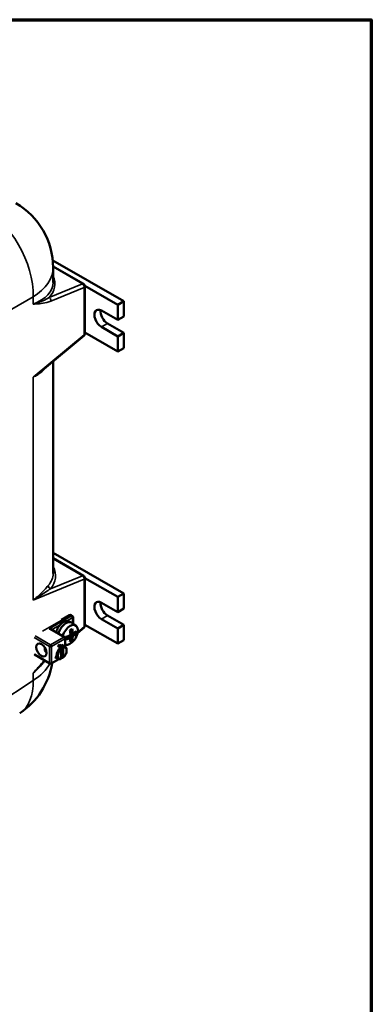
# Model space of a CAD drawing. Units: inches. Extents: x 0.6 to 87.4, y 0.6 to 67.4.
# Drawn here: x 78.7 to 86.4, y 44.9 to 66.4 of the extents above; entities that cross this region are included whole.
import ezdxf

# ---------------------------------------------------------------- set-up
doc = ezdxf.new("R2010")
doc.units = ezdxf.units.IN
doc.header["$LTSCALE"] = 4
doc.header["$MEASUREMENT"] = 0
for name, color, linetype, lineweight in [('Border (ANSI)', 7, 'Continuous', 70), ('Visible (ANSI)', 7, 'Continuous', 50), ('Visible Narrow (ANSI)', 7, 'Continuous', 35)]:
    doc.layers.add(name, color=color, linetype=linetype, lineweight=lineweight)

# ---------------------------------------------------------------- blocks, each defined once
blk = doc.blocks.new('Borders Default Border')
at = {"layer": 'Border (ANSI)', "flags": 128}
blk.add_lwpolyline([(0.3937, 0.3937), (0.3937, 16.6063), (21.6063, 16.6063), (21.6063, 0.3937), (0.3937, 0.3937)], dxfattribs=at)

msp = doc.modelspace()

# ---------------------------------------------------------------- linework, layer by layer
at = {"layer": 'Visible (ANSI)'}
for p, q in [((81.01935, 60.26941), (79.46839, 61.16486)), ((80.13951, 60.65058), (79.47593, 61.0337)), ((79.47616, 60.68415), (79.47616, 61.0061)), ((80.16991, 60.60674), (80.88677, 60.19286)), ((80.17076, 59.55941), (80.17076, 60.59645)), ((81.01935, 60.26941), (80.88677, 60.19286)), ((81.01935, 59.93771), (81.01935, 60.26941)), ((80.53321, 60.06529), (80.88677, 59.86116)), ((80.88677, 60.19286), (80.88677, 59.86116)), ((80.88677, 59.86116), (81.01935, 59.93771)), ((80.88677, 59.50394), (80.53321, 59.70807)), ((80.6658, 59.78462), (81.01935, 59.58049)), ((79.23587, 58.75401), (80.14818, 59.51132)), ((80.88677, 59.17224), (80.17076, 59.58563)), ((81.01935, 59.58049), (80.88677, 59.50394)), ((80.88677, 59.50394), (80.88677, 59.17224)), ((81.01935, 59.24879), (81.01935, 59.58049)), ((81.01935, 59.24879), (80.88677, 59.17224)), ((79.47616, 54.31767), (79.47616, 58.95347)), ((81.01935, 53.88441), (79.47616, 54.77537)), ((79.47616, 54.65468), (80.13951, 54.2717)), ((80.17065, 54.22131), (80.88677, 53.80786)), ((80.17076, 54.21757), (80.17076, 53.18053)), ((81.01935, 53.88441), (80.88677, 53.80786)), ((80.88677, 53.80786), (80.88677, 53.47616)), ((81.01935, 53.55271), (81.01935, 53.88441)), ((80.53321, 53.68028), (80.88677, 53.47616)), ((79.83796, 53.41009), (79.66004, 53.30736)), ((79.89625, 53.39376), (79.86796, 53.41009)), ((80.6658, 53.39961), (81.01935, 53.19549)), ((80.88677, 53.47616), (81.01935, 53.55271)), ((79.8545, 53.2573), (79.82672, 53.27333)), ((79.97432, 53.18157), (79.89154, 53.24199)), ((79.91125, 53.36778), (79.91125, 53.22761)), ((80.88677, 52.78724), (80.17076, 53.20063)), ((80.88677, 53.11894), (80.53321, 53.32307)), ((81.01935, 53.19549), (80.88677, 53.11894)), ((81.01935, 52.86379), (81.01935, 53.19549)), ((79.72654, 52.92836), (79.42334, 53.10341)), ((79.80121, 52.94899), (79.85599, 52.91737)), ((79.84663, 52.96939), (79.89137, 52.85407)), ((79.8482, 53.04863), (79.89137, 53.11004)), ((79.85035, 53.03411), (79.90513, 53.00249)), ((79.8554, 52.98458), (79.97764, 53.00349)), ((79.90513, 52.94574), (79.85599, 52.97411)), ((80.14818, 53.13244), (80.00983, 53.01759)), ((80.88677, 53.11894), (80.88677, 52.78724)), ((79.63977, 52.70012), (79.57613, 52.73686)), ((79.68432, 52.72584), (79.62068, 52.76258)), ((79.62068, 52.76258), (79.62068, 52.71114)), ((79.74017, 52.72334), (79.66946, 52.76416)), ((79.74154, 52.90237), (79.74154, 52.72252)), ((79.78756, 52.9436), (79.75596, 52.87551)), ((81.01935, 52.86379), (80.88677, 52.78724)), ((79.40663, 52.34975), (79.06662, 52.54606)), ((79.29258, 52.69009), (79.29258, 52.67376)), ((79.33155, 52.59841), (79.32494, 52.60223)), ((79.65391, 52.67523), (79.65391, 52.45876)), ((79.69846, 52.70095), (79.69846, 52.48448)), ((79.77253, 52.63548), (79.77253, 52.65181)), ((79.6034, 52.44604), (79.43663, 52.34975)), ((79.58392, 52.45271), (79.51321, 52.49353)), ((79.68432, 52.47592), (79.65391, 52.49348)), ((79.66974, 52.48434), (79.65391, 52.4752))]:
    msp.add_line(p, q, dxfattribs=at)
for centre, radius, start, end in [((77.85116, 61.0061), 1.625, 0, 60), ((80.10826, 60.59645), 0.0625, 0, 60), ((80.10826, 59.55941), 0.0625, 309.696219, 0), ((80.10826, 54.21757), 0.0625, 0, 60), ((79.85296, 53.38411), 0.03, 60, 120), ((79.88125, 53.36778), 0.03, 0, 60), ((80.10826, 53.18053), 0.0625, 309.696219, 0), ((79.71154, 52.90237), 0.03, 0, 60), ((79.71154, 52.54312), 0.03, 311.754947, 340.351301), ((77.85116, 52.62149), 1.625, 303.461292, 350.753938), ((79.42163, 52.37573), 0.03, 240, 300)]:
    msp.add_arc(centre, radius, start, end, dxfattribs=at)
for centre, major_axis, ratio, start_param, end_param in [((80.53321, 59.88668), (-0.10937, 0.18944), 0.57735027, 5.49778714, 8.6393798), ((80.6658, 59.96322), (0.10938, -0.18944), 0.57735027, 3.79273011, 5.49778714), ((80.53321, 53.50167), (-0.10937, 0.18944), 0.57735027, 5.49778714, 8.6393798), ((80.6658, 53.57822), (0.10938, -0.18944), 0.57735027, 3.79273011, 5.49778714), ((79.70447, 53.06159), (0.12225, 0.21174), 0.57735027, 0, 2.01173721), ((79.75892, 53.03016), (0.12512, 0.21672), 0.57735027, 6.22128195, 8.28410636), ((79.84751, 52.97901), (0.11964, 0.20723), 0.57735027, 3.25024767, 8.30522466), ((79.39334, 53.08609), (0.04243, 0), 0.57735027, 0.78539816, 1.57079633), ((79.44918, 53.23735), (-0.61104, 0), 0.57735027, 2.09676588, 2.29929388), ((79.7144, 52.87905), (-0.33705, -0.27094), 0.21132487, 4.00003108, 4.16091825), ((79.42461, 53.19479), (0.30552, -0.52918), 0.57735027, 0.84229878, 1.04482677), ((79.47376, 53.22317), (-0.30552, 0.52918), 0.57735027, 3.98389143, 4.18641942), ((79.47376, 53.22317), (-0.30552, 0.52918), 0.57735027, 3.66756221, 3.8700902), ((79.44918, 53.23735), (-0.61104, 0), 0.57735027, 2.4130951, 2.6156231), ((79.44918, 53.18061), (0.61104, 0), 0.57735027, 5.55468776, 5.75721575), ((79.56128, 52.96745), (0.39226, 0.18205), 0.78867513, 5.85186231, 6.01274948), ((79.5984, 52.62477), (-0.07812, -0.13532), 0.57735027, 3.72399963, 4.129982), ((79.66204, 52.58802), (0.07812, 0.13532), 0.57735027, 5.49778714, 6.86559228), ((79.86752, 53.14426), (-0.06611, -0.42736), 0.21132487, 5.26385971, 5.42474688), ((79.44918, 53.18061), (0.61104, 0), 0.57735027, 5.23835854, 5.44088653), ((79.42461, 53.19479), (0.30552, -0.52918), 0.57735027, 0.52596956, 0.72849755), ((79.7144, 53.23267), (0.03847, -0.43073), 0.78867513, 0.27043582, 0.431323), ((79.40307, 52.73754), (-0.07812, -0.13532), 0.57735027, 5.29489476, 6.28318531), ((79.38892, 52.74571), (0.06813, 0.118), 0.57735027, 2.24014114, 2.35619449), ((79.66204, 52.58802), (-0.07812, -0.13532), 0.57735027, 4.129982, 6.86559228), ((79.67619, 52.57986), (-0.06812, -0.118), 0.57735027, 4.16029419, 6.83528009), ((79.67619, 52.57986), (0.06812, 0.118), 0.57735027, 4.16029419, 6.83528009)]:
    msp.add_ellipse(centre, major_axis=major_axis, ratio=ratio, start_param=start_param, end_param=end_param, dxfattribs=at)
msp.add_ellipse((79.2201, 52.64722), major_axis=(-0.07937, 0.13748), ratio=0.57735027, dxfattribs=at)
for points, weights in [([(79.65391, 52.67523), (79.64735, 52.68681), (79.63977, 52.70012)], [1.06788235953, 1.0753098064, 1.07747902217]), ([(79.68432, 52.72584), (79.6919, 52.71253), (79.69846, 52.70095)], [1.07747902217, 1.0753098064, 1.06788235953]), ([(79.63977, 52.45021), (79.64735, 52.45476), (79.65391, 52.45876)], [1.07747902217, 1.0753098064, 1.06788235953]), ([(79.69846, 52.48448), (79.6919, 52.48048), (79.68432, 52.47592)], [1.06788235953, 1.0753098064, 1.07747902217])]:
    msp.add_rational_spline(points, weights, degree=2, dxfattribs=at)
msp.add_open_spline([(79.29761, 52.41269), (79.29521, 52.41023), (79.29282, 52.40776), (79.2758, 52.39015), (79.26123, 52.37472), (79.23216, 52.34339), (79.21766, 52.32749), (79.20321, 52.31143)], degree=3, knots=[0.501368262, 0.501368262, 0.501368262, 0.501368262, 0.530346971, 0.530346971, 0.707129295, 0.707129295, 0.883911618, 0.883911618, 0.883911618, 0.883911618], dxfattribs=at)
at = {"layer": 'Visible Narrow (ANSI)'}
for p, q in [((79.4761, 61.02055), (80.11594, 60.65114)), ((80.11594, 60.65114), (79.39052, 60.35505)), ((79.42856, 60.27576), (80.15397, 60.57184)), ((80.15397, 60.57184), (80.15397, 59.5348)), ((77.02813, 59.20492), (79.03961, 60.36625)), ((79.03961, 60.36625), (79.03961, 60.20597)), ((80.6658, 59.78462), (80.53321, 59.70807)), ((80.15397, 59.5348), (79.03961, 58.60976)), ((79.03961, 58.60976), (79.03961, 53.73812)), ((79.47616, 54.64163), (80.11594, 54.27226)), ((80.11594, 54.27226), (79.4202, 53.98829)), ((79.03961, 53.73812), (80.15397, 54.19296)), ((80.15397, 54.19296), (80.15397, 53.15592)), ((79.85296, 53.4086), (79.2455, 53.05788)), ((79.39334, 53.11058), (79.88125, 53.39227)), ((79.88125, 53.39227), (79.85296, 53.4086)), ((80.6658, 53.39961), (80.53321, 53.32307)), ((79.44456, 53.09116), (79.62904, 53.19767)), ((79.7799, 53.28477), (79.90246, 53.35553)), ((79.90246, 53.35553), (79.90246, 53.23403)), ((79.08109, 52.95609), (79.42163, 52.75949)), ((79.71154, 52.92687), (79.39334, 53.11058)), ((80.15397, 53.15592), (80.0139, 53.03965)), ((79.06062, 52.91892), (79.40041, 52.72275)), ((79.42163, 52.75949), (79.71154, 52.92687)), ((79.44284, 52.72275), (79.73275, 52.89013)), ((79.73275, 52.89013), (79.73275, 52.72762)), ((79.40041, 52.36349), (79.06062, 52.55967)), ((79.40041, 52.72275), (79.40041, 52.36349)), ((79.44284, 52.72275), (79.44284, 52.36349)), ((79.59128, 52.44919), (79.44284, 52.36349)), ((79.66095, 52.48941), (79.65391, 52.48535)), ((79.03961, 52.14192), (79.03961, 51.98164)), ((79.03961, 51.98164), (77.25354, 50.8012))]:
    msp.add_line(p, q, dxfattribs=at)
for centre, major_axis, ratio, start_param, end_param in [((77.85116, 61.0061), (0.8125, -1.40729), 0.61692145, 0.78600715, 2.3555855), ((77.85116, 61.0061), (1.625, 0), 0.57735027, 5.53269373, 6.28318531), ((77.84558, 60.81443), (-1.6673, 0.2185), 0.46928707, 2.81289474, 3.42194509), ((77.85116, 60.85421), (1.62183, -0.21769), 0.46615224, 5.59518249, 6.34567406), ((80.10826, 60.59645), (0.03125, 0.05413), 0.57735027, 0, 0.61086524), ((80.10826, 60.59645), (0.02362, -0.05787), 0.68828317, 0.87508804, 2.4398241), ((80.10826, 60.59645), (0.0625, 0), 0.57735027, 5.53269373, 6.28318531), ((79.38285, 60.30037), (0.02362, -0.05787), 0.68828317, 0.87508804, 2.4398241), ((80.10826, 59.55941), (0.03992, -0.04809), 0.48788999, 0, 0.69180276), ((80.10826, 59.55941), (0.0625, 0), 0.57735027, 5.53269373, 6.28318531), ((77.84349, 54.43477), (-1.68432, 0.22073), 0.46928707, 2.83864933, 3.45861896), ((77.85116, 54.48946), (1.62179, -0.21961), 0.46497592, 5.98170125, 6.34606648), ((80.10826, 54.21757), (0.03125, 0.05413), 0.57735027, 0, 0.61086524), ((80.10826, 54.21757), (0.02362, -0.05787), 0.68828317, 0.87508804, 2.4398241), ((79.42788, 54.04297), (0.04708, -0.04111), 0.84493442, 3.71677715, 5.21654316), ((80.10826, 54.21757), (0.0625, 0), 0.57735027, 5.53269373, 6.28318531), ((79.85296, 53.38411), (-0.015, 0.02598), 0.57735027, 5.49778714, 6.28318531), ((79.85296, 53.38411), (0.015, 0.02598), 0.57735027, 0, 0.78539816), ((79.88125, 53.36778), (0.015, 0.02598), 0.57735027, 0, 0.78539816), ((79.88125, 53.36778), (-0.015, 0.02598), 0.57735027, 3.92699082, 5.49778714), ((79.88125, 53.36778), (0.03, 0), 0.57735027, 5.49778714, 6.28318531), ((80.10826, 53.18053), (0.0625, 0), 0.57735027, 5.53269373, 6.28318531), ((80.10826, 53.18053), (0.03992, -0.04809), 0.48788999, 0, 0.69180276), ((79.42163, 52.73499), (0.015, 0.02598), 0.57735027, 0.78539816, 2.35619449), ((79.42163, 52.73499), (0.015, -0.02598), 0.57735027, 0.78539816, 2.35619449), ((79.71154, 52.90237), (0.015, 0.02598), 0.57735027, 0, 0.78539816), ((79.71154, 52.90237), (-0.015, 0.02598), 0.57735027, 3.92699082, 5.49778714), ((79.71154, 52.90237), (0.03, 0), 0.57735027, 5.49778714, 6.28318531), ((79.42163, 52.73499), (-0.03, 0), 0.57735027, 0.78539816, 2.35619449), ((77.85116, 52.77338), (-1.61173, -0.31002), 0.66854276, 2.26320714, 2.51473882), ((77.85116, 52.62149), (1.625, 0), 0.57735027, 5.53269373, 5.98939998), ((79.42163, 52.37573), (-0.015, -0.02598), 0.57735027, 5.49778714, 6.28318531), ((79.42163, 52.37573), (0.03, 0), 0.57735027, 3.92699082, 5.49778714), ((79.42163, 52.37573), (0.015, -0.02598), 0.57735027, 0, 0.78539816), ((77.85116, 52.62149), (0.89598, -1.35567), 0.5766475, 0, 0.74992505)]:
    msp.add_ellipse(centre, major_axis=major_axis, ratio=ratio, start_param=start_param, end_param=end_param, dxfattribs=at)
for points, knots in [([(79.39052, 60.35505), (79.34717, 60.32562), (79.30023, 60.30081), (79.20447, 60.25883), (79.15626, 60.24125), (79.08389, 60.21857), (79.06198, 60.21215), (79.03961, 60.20597)], [-1.54369688, -1.54369688, -1.54369688, -1.54369688, -0.86464367, -0.86464367, -0.25407095, -0.25407095, 0.00298089, 0.00298089, 0.00298089, 0.00298089]), ([(79.03961, 60.20597), (79.06055, 60.20751), (79.08149, 60.20906), (79.15234, 60.21486), (79.2025, 60.21986), (79.31051, 60.23786), (79.3687, 60.25133), (79.42856, 60.27576)], [-0.00298089, -0.00298089, -0.00298089, -0.00298089, 0.25407095, 0.25407095, 0.86464367, 0.86464367, 1.54369688, 1.54369688, 1.54369688, 1.54369688]), ([(79.03961, 58.60976), (79.07508, 58.62731), (79.10877, 58.64586), (79.1722, 58.68586), (79.20196, 58.7073), (79.2298, 58.73093), (79.25764, 58.75456), (79.2834, 58.78029), (79.31009, 58.81276), (79.31337, 58.81685), (79.31659, 58.82101)], [-0.00300262, -0.00300262, -0.00300262, -0.00300262, 0.41054284, 0.41054284, 0.82408831, 0.82408831, 0.82408831, 1.23763377, 1.23763377, 1.29646866, 1.29646866, 1.29646866, 1.29646866]), ([(79.23588, 58.75401), (79.20629, 58.72945), (79.17591, 58.70584), (79.11064, 58.65783), (79.07557, 58.63352), (79.03961, 58.60976)], [-0.790761991, -0.790761991, -0.790761991, -0.790761991, -0.410542841, -0.410542841, 0.003002624, 0.003002624, 0.003002624, 0.003002624]), ([(79.36948, 54.05583), (79.34513, 54.0283), (79.31625, 53.9946), (79.2501, 53.9232), (79.21275, 53.88532), (79.13157, 53.81074), (79.08719, 53.7735), (79.03961, 53.73812)], [0, 0, 0, 0, 0.54761425, 0.54761425, 1.09936345, 1.09936345, 1.65410942, 1.65410942, 1.65410942, 1.65410942]), ([(79.03961, 53.73812), (79.08785, 53.76599), (79.13448, 53.79484), (79.22346, 53.8525), (79.26642, 53.88172), (79.34724, 53.93776), (79.38516, 53.96467), (79.4202, 53.98829)], [-1.65410942, -1.65410942, -1.65410942, -1.65410942, -1.09936345, -1.09936345, -0.54761425, -0.54761425, 0, 0, 0, 0]), ([(79.28643, 52.41921), (79.27545, 52.40777), (79.26452, 52.39619), (79.21743, 52.34573), (79.18171, 52.30574), (79.12839, 52.24488), (79.11059, 52.22437), (79.07507, 52.18321), (79.05734, 52.16257), (79.03961, 52.14192)], [0.549121459, 0.549121459, 0.549121459, 0.549121459, 0.679053214, 0.679053214, 1.111377563, 1.111377563, 1.329027941, 1.329027941, 1.546678319, 1.546678319, 1.546678319, 1.546678319]), ([(79.03961, 52.14192), (79.05855, 52.16014), (79.07716, 52.17852), (79.11372, 52.21553), (79.13166, 52.23414), (79.16762, 52.27232), (79.18561, 52.29189), (79.20321, 52.31144)], [-1.546678319, -1.546678319, -1.546678319, -1.546678319, -1.329027941, -1.329027941, -1.111377563, -1.111377563, -0.883911618, -0.883911618, -0.883911618, -0.883911618])]:
    msp.add_open_spline(points, degree=3, knots=knots, dxfattribs=at)

# ---------------------------------------------------------------- block references
at = {"xscale": 4, "yscale": 4, "zscale": 4}
msp.add_blockref('Borders Default Border', (0, 0), dxfattribs=at)

doc.saveas('drawing.dxf')
